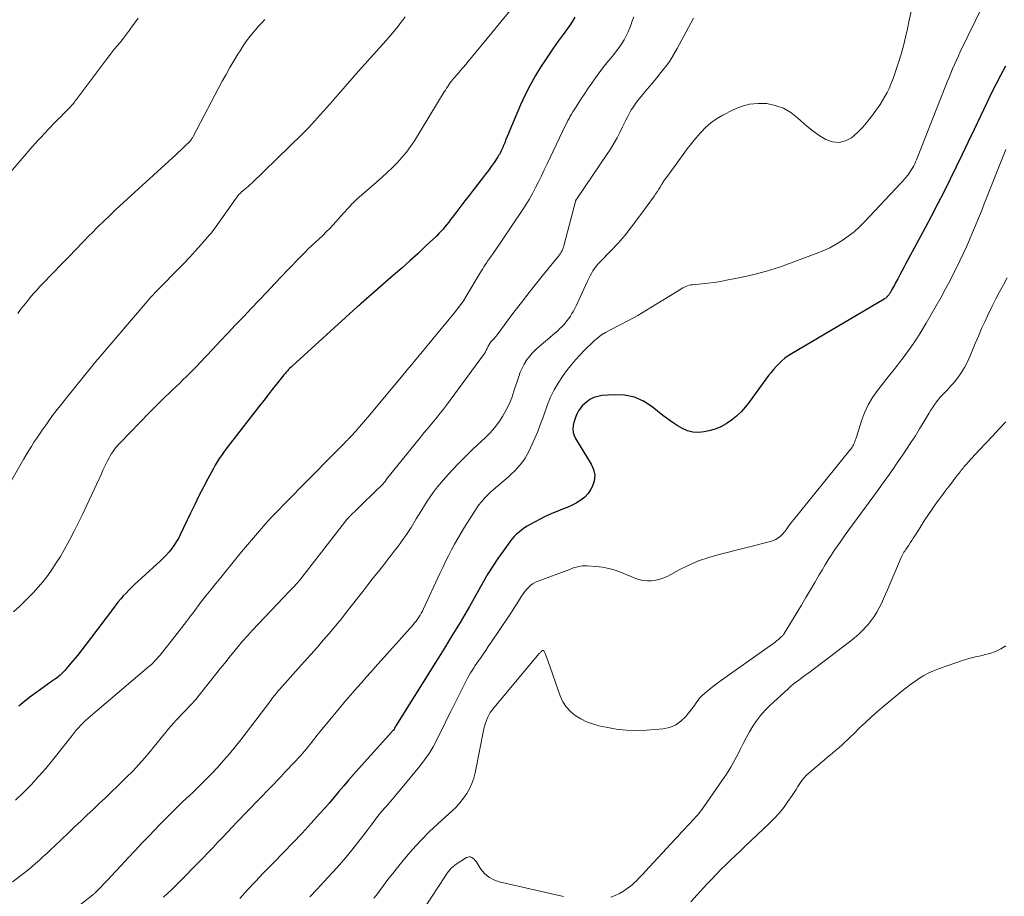
# Model space of a CAD drawing. Units: feet. Extents: x 1999997 to 2005013, y 555000 to 560000.
# Drawn here: x 2000251 to 2000401, y 559120 to 559254 of the extents above; entities that cross this region are included whole.
import ezdxf

# ---------------------------------------------------------------- set-up
doc = ezdxf.new("R2010")
doc.units = ezdxf.units.FT
doc.header["$LTSCALE"] = 100
doc.header["$MEASUREMENT"] = 0
doc.layers.add('CONTOUR INDEX', color=32, linetype='Continuous', lineweight=25)
doc.layers.add('CONTOUR INTERMEDIATE', color=40, linetype='Continuous', lineweight=15)

msp = doc.modelspace()

# ---------------------------------------------------------------- linework, layer by layer
at = {"layer": 'CONTOUR INDEX', "flags": 128}
for points, elevation in [([(2000335.51, 559254.04), (2000335.17, 559253.45), (2000334.79, 559252.88), (2000334.39, 559252.32), (2000333.71, 559251.39), (2000332.97, 559250.37), (2000332.25, 559249.35), (2000331.54, 559248.3), (2000330.84, 559247.25), (2000330.39, 559246.56), (2000329.51, 559245.14), (2000328.69, 559243.69), (2000327.94, 559242.2), (2000327.25, 559240.68), (2000325.59, 559236.79), (2000325.39, 559236.32), (2000325.2, 559235.85), (2000325.01, 559235.38), (2000324.82, 559234.9), (2000324.61, 559234.39), (2000324.53, 559234.17), (2000324.43, 559233.96), (2000324.34, 559233.75), (2000324.23, 559233.54), (2000324.13, 559233.33), (2000324.01, 559233.13), (2000323.89, 559232.93), (2000323.76, 559232.74), (2000323.2, 559231.89), (2000322.78, 559231.29), (2000322.35, 559230.68), (2000321.91, 559230.09), (2000321.46, 559229.5), (2000320.02, 559227.67), (2000319.4, 559226.86), (2000318.77, 559226.06), (2000318.15, 559225.25), (2000317.53, 559224.44), (2000316.86, 559223.55), (2000316.58, 559223.18), (2000316.3, 559222.81), (2000316.01, 559222.45), (2000315.72, 559222.09), (2000315.43, 559221.73), (2000315.12, 559221.39), (2000314.8, 559221.06), (2000314.47, 559220.73), (2000312.76, 559219.11), (2000311.57, 559217.99), (2000310.36, 559216.88), (2000309.14, 559215.78), (2000307.91, 559214.7), (2000302.95, 559210.39), (2000302.87, 559210.32), (2000302.79, 559210.25), (2000302.71, 559210.18), (2000302.63, 559210.11), (2000302.55, 559210.04), (2000302.47, 559209.97), (2000302.39, 559209.9), (2000302.32, 559209.83), (2000292.49, 559200.89), (2000292.29, 559200.7), (2000292.1, 559200.52), (2000291.91, 559200.32), (2000291.72, 559200.13), (2000291.53, 559199.93), (2000291.36, 559199.73), (2000291.18, 559199.52), (2000291.01, 559199.31), (2000290.06, 559198.09), (2000289.41, 559197.27), (2000288.77, 559196.45), (2000288.13, 559195.63), (2000287.49, 559194.81), (2000283.07, 559189.13), (2000282.71, 559188.66), (2000282.36, 559188.19), (2000282.01, 559187.71), (2000281.67, 559187.23), (2000281.34, 559186.75), (2000281.03, 559186.25), (2000280.73, 559185.75), (2000280.44, 559185.23), (2000279.61, 559183.68), (2000278.93, 559182.38), (2000278.25, 559181.07), (2000277.6, 559179.76), (2000276.96, 559178.44), (2000275.39, 559175.14), (2000275.11, 559174.59), (2000274.8, 559174.05), (2000274.46, 559173.54), (2000274.1, 559173.04), (2000273.71, 559172.55), (2000273.3, 559172.09), (2000272.87, 559171.64), (2000272.43, 559171.21), (2000268.4, 559167.51), (2000267.97, 559167.1), (2000267.55, 559166.69), (2000267.14, 559166.26), (2000266.73, 559165.82), (2000266.34, 559165.37), (2000265.96, 559164.92), (2000265.59, 559164.45), (2000265.22, 559163.98), (2000261.74, 559159.32), (2000261.08, 559158.46), (2000260.42, 559157.6), (2000259.74, 559156.76), (2000259.05, 559155.93), (2000257.97, 559154.66), (2000257.81, 559154.47), (2000257.64, 559154.28), (2000257.47, 559154.1), (2000257.3, 559153.93), (2000257.12, 559153.76), (2000256.93, 559153.59), (2000256.73, 559153.44), (2000256.53, 559153.29), (2000255.81, 559152.78), (2000255.25, 559152.38), (2000254.68, 559151.98), (2000254.12, 559151.58), (2000253.56, 559151.17), (2000252.7, 559150.55), (2000251.73, 559149.81), (2000250.79, 559149.03)], 780), ([(2000401.11, 559246.55), (2000400.37, 559245.17), (2000399.65, 559243.79), (2000398.95, 559242.39), (2000398.27, 559240.98), (2000396.34, 559236.9), (2000395.44, 559235.01), (2000394.53, 559233.13), (2000393.62, 559231.24), (2000392.7, 559229.36), (2000391.77, 559227.49), (2000390.82, 559225.62), (2000389.85, 559223.77), (2000388.87, 559221.92), (2000385.92, 559216.47), (2000385.61, 559215.9), (2000385.31, 559215.33), (2000385, 559214.75), (2000384.7, 559214.18), (2000384.38, 559213.56), (2000384.24, 559213.3), (2000384.1, 559213.03), (2000383.95, 559212.77), (2000383.81, 559212.51), (2000383.63, 559212.2), (2000383.57, 559212.09), (2000383.51, 559211.99), (2000383.44, 559211.89), (2000383.38, 559211.79), (2000383.31, 559211.69), (2000383.24, 559211.6), (2000383.16, 559211.51), (2000383.08, 559211.42), (2000383.06, 559211.4), (2000382.96, 559211.31), (2000382.86, 559211.23), (2000382.75, 559211.15), (2000382.64, 559211.08), (2000368.53, 559202.74), (2000368.02, 559202.41), (2000367.52, 559202.05), (2000367.06, 559201.67), (2000366.61, 559201.25), (2000366.19, 559200.81), (2000365.79, 559200.36), (2000365.4, 559199.89), (2000365.03, 559199.4), (2000362.08, 559195.37), (2000361.48, 559194.61), (2000360.83, 559193.88), (2000360.13, 559193.22), (2000359.39, 559192.59), (2000358.58, 559192.05), (2000357.75, 559191.59), (2000356.86, 559191.25), (2000355.93, 559190.98), (2000355.21, 559190.83), (2000354.35, 559190.74), (2000353.5, 559190.78), (2000352.69, 559191), (2000351.89, 559191.34), (2000351.12, 559191.8), (2000350.36, 559192.29), (2000349.63, 559192.81), (2000348.92, 559193.35), (2000347.29, 559194.66), (2000345.97, 559195.49), (2000344.58, 559196.1), (2000343.09, 559196.4), (2000341.53, 559196.47), (2000339.63, 559196.35), (2000338.99, 559196.24), (2000338.38, 559196.05), (2000337.81, 559195.75), (2000337.28, 559195.37), (2000336.99, 559195.11), (2000336.65, 559194.78), (2000336.35, 559194.42), (2000336.08, 559194.03), (2000335.85, 559193.62), (2000335.65, 559193.18), (2000335.49, 559192.74), (2000335.36, 559192.28), (2000335.26, 559191.81), (2000335.24, 559191.74), (2000335.21, 559191.24), (2000335.25, 559190.75), (2000335.4, 559190.29), (2000335.61, 559189.83), (2000338.02, 559185.92), (2000338.37, 559185.07), (2000338.54, 559184.21), (2000338.43, 559183.34), (2000338.14, 559182.46), (2000337.96, 559182.11), (2000337.53, 559181.46), (2000337.04, 559180.88), (2000336.44, 559180.4), (2000335.78, 559179.99), (2000335.69, 559179.95), (2000335.01, 559179.63), (2000334.33, 559179.32), (2000333.63, 559179.04), (2000332.93, 559178.77), (2000332.24, 559178.49), (2000331.55, 559178.19), (2000330.87, 559177.87), (2000330.21, 559177.53), (2000328.7, 559176.71), (2000328.26, 559176.46), (2000327.83, 559176.18), (2000327.41, 559175.88), (2000327.01, 559175.56), (2000326.63, 559175.22), (2000326.27, 559174.86), (2000325.93, 559174.48), (2000325.62, 559174.07), (2000324.58, 559172.66), (2000323.78, 559171.53), (2000323.01, 559170.38), (2000322.28, 559169.2), (2000321.58, 559168), (2000320.17, 559165.48), (2000319.46, 559164.24), (2000318.75, 559163.01), (2000318.02, 559161.78), (2000317.28, 559160.56), (2000316.54, 559159.34), (2000315.79, 559158.12), (2000315.04, 559156.91), (2000314.29, 559155.7), (2000308.24, 559146.01), (2000308.2, 559145.94), (2000308.16, 559145.88), (2000308.13, 559145.81), (2000308.09, 559145.75), (2000308.03, 559145.64), (2000307.98, 559145.53), (2000307.86, 559145.38), (2000307.81, 559145.32), (2000307.75, 559145.25), (2000307.7, 559145.19), (2000307.64, 559145.13), (2000302.53, 559139.45), (2000301.78, 559138.6), (2000301.03, 559137.75), (2000300.3, 559136.89), (2000299.58, 559136.02), (2000298.85, 559135.15), (2000298.12, 559134.28), (2000297.37, 559133.43), (2000296.61, 559132.59), (2000295.34, 559131.18), (2000293.95, 559129.68), (2000292.54, 559128.18), (2000291.12, 559126.71), (2000289.69, 559125.25), (2000289.29, 559124.84), (2000288.05, 559123.58), (2000286.84, 559122.31), (2000285.64, 559121.01), (2000284.47, 559119.69)], 760)]:
    msp.add_lwpolyline(points, dxfattribs=dict(at, elevation=elevation))
at = {"layer": 'CONTOUR INTERMEDIATE', "flags": 128}
for points, elevation in [([(2000400.11, 559260.86), (2000394.23, 559248.77), (2000393.93, 559248.13), (2000393.63, 559247.48), (2000393.34, 559246.83), (2000393.06, 559246.18), (2000392.78, 559245.52), (2000392.51, 559244.86), (2000392.25, 559244.2), (2000391.98, 559243.54), (2000387.54, 559232.3), (2000387.41, 559232), (2000387.28, 559231.7), (2000387.13, 559231.4), (2000386.98, 559231.11), (2000386.81, 559230.82), (2000386.64, 559230.54), (2000386.45, 559230.27), (2000386.26, 559230.01), (2000386.18, 559229.91), (2000385.94, 559229.61), (2000385.69, 559229.3), (2000385.43, 559229.01), (2000385.17, 559228.72), (2000379.65, 559222.85), (2000378.86, 559222.07), (2000378.04, 559221.32), (2000377.16, 559220.64), (2000376.25, 559220), (2000375.3, 559219.42), (2000374.33, 559218.89), (2000373.32, 559218.42), (2000372.29, 559218), (2000368.62, 559216.62), (2000366.68, 559215.94), (2000364.73, 559215.33), (2000362.75, 559214.82), (2000360.76, 559214.37), (2000358.62, 559213.94), (2000357.68, 559213.76), (2000356.73, 559213.61), (2000355.78, 559213.49), (2000354.83, 559213.38), (2000353.45, 559213.26), (2000353.19, 559213.22), (2000352.93, 559213.17), (2000352.68, 559213.09), (2000352.43, 559212.99), (2000352.19, 559212.88), (2000351.95, 559212.76), (2000351.72, 559212.63), (2000351.49, 559212.49), (2000347.77, 559210.17), (2000346.43, 559209.36), (2000345.08, 559208.57), (2000343.7, 559207.82), (2000342.31, 559207.1), (2000340.82, 559206.35), (2000340.19, 559205.99), (2000339.58, 559205.61), (2000339, 559205.17), (2000338.45, 559204.69), (2000337.93, 559204.19), (2000337.41, 559203.68), (2000336.89, 559203.16), (2000336.39, 559202.64), (2000336.24, 559202.48), (2000335.68, 559201.86), (2000335.13, 559201.23), (2000334.6, 559200.58), (2000334.1, 559199.91), (2000333.63, 559199.28), (2000332.95, 559198.27), (2000332.34, 559197.22), (2000331.82, 559196.12), (2000331.36, 559194.98), (2000330.63, 559192.93), (2000330.25, 559191.9), (2000329.86, 559190.88), (2000329.43, 559189.87), (2000328.98, 559188.87), (2000328.56, 559187.96), (2000328.26, 559187.39), (2000327.94, 559186.84), (2000327.58, 559186.32), (2000327.19, 559185.81), (2000326.77, 559185.33), (2000326.33, 559184.86), (2000325.87, 559184.41), (2000325.39, 559183.98), (2000323.06, 559181.99), (2000322.67, 559181.64), (2000322.29, 559181.28), (2000321.92, 559180.9), (2000321.57, 559180.52), (2000321.23, 559180.11), (2000320.9, 559179.7), (2000320.6, 559179.27), (2000320.31, 559178.83), (2000318.71, 559176.29), (2000318.19, 559175.44), (2000317.68, 559174.58), (2000317.2, 559173.71), (2000316.72, 559172.83), (2000316.27, 559171.94), (2000315.82, 559171.05), (2000315.38, 559170.16), (2000314.96, 559169.26), (2000312.43, 559163.84), (2000312.28, 559163.51), (2000312.11, 559163.2), (2000311.93, 559162.88), (2000311.74, 559162.58), (2000311.54, 559162.28), (2000311.33, 559161.98), (2000311.1, 559161.7), (2000310.87, 559161.43), (2000305.11, 559154.96), (2000304.42, 559154.19), (2000303.73, 559153.42), (2000303.04, 559152.64), (2000302.36, 559151.87), (2000301.67, 559151.09), (2000300.99, 559150.31), (2000300.33, 559149.52), (2000299.66, 559148.73), (2000296.72, 559145.17), (2000296.46, 559144.85), (2000296.2, 559144.53), (2000295.95, 559144.2), (2000295.7, 559143.88), (2000295.44, 559143.55), (2000295.19, 559143.23), (2000294.93, 559142.91), (2000294.67, 559142.59), (2000294.61, 559142.52), (2000294.31, 559142.17), (2000294.01, 559141.82), (2000293.7, 559141.47), (2000293.4, 559141.14), (2000292.94, 559140.64), (2000292.39, 559140.06), (2000291.85, 559139.48), (2000291.3, 559138.9), (2000290.75, 559138.32), (2000284.08, 559131.38), (2000283.33, 559130.59), (2000282.58, 559129.81), (2000281.84, 559129.02), (2000281.09, 559128.23), (2000280.35, 559127.44), (2000279.6, 559126.65), (2000278.85, 559125.87), (2000278.09, 559125.1), (2000275.44, 559122.4), (2000274.81, 559121.77), (2000274.17, 559121.14), (2000273.51, 559120.53), (2000272.85, 559119.93)], 764), ([(2000326.79, 559256.43), (2000322.87, 559251.66), (2000322.15, 559250.78), (2000321.42, 559249.9), (2000320.69, 559249.01), (2000319.96, 559248.13), (2000319.27, 559247.3), (2000318.88, 559246.84), (2000318.5, 559246.37), (2000318.11, 559245.92), (2000317.72, 559245.46), (2000317.05, 559244.69), (2000316.99, 559244.62), (2000316.93, 559244.55), (2000316.87, 559244.48), (2000316.81, 559244.41), (2000316.75, 559244.34), (2000316.7, 559244.27), (2000316.64, 559244.19), (2000316.59, 559244.12), (2000316.32, 559243.73), (2000316.14, 559243.46), (2000315.96, 559243.19), (2000315.79, 559242.92), (2000315.61, 559242.64), (2000311.06, 559235.21), (2000310.47, 559234.32), (2000309.84, 559233.46), (2000309.16, 559232.64), (2000308.44, 559231.84), (2000307.68, 559231.08), (2000306.91, 559230.34), (2000306.13, 559229.61), (2000305.32, 559228.9), (2000302.31, 559226.3), (2000302.04, 559226.05), (2000301.77, 559225.79), (2000301.51, 559225.53), (2000301.26, 559225.25), (2000301.02, 559224.98), (2000300.78, 559224.7), (2000300.53, 559224.42), (2000300.28, 559224.15), (2000298.69, 559222.4), (2000298.17, 559221.85), (2000297.65, 559221.31), (2000297.1, 559220.78), (2000296.55, 559220.27), (2000295.99, 559219.75), (2000295.44, 559219.24), (2000294.9, 559218.71), (2000294.36, 559218.18), (2000293.9, 559217.71), (2000293.15, 559216.94), (2000292.39, 559216.16), (2000291.64, 559215.38), (2000290.9, 559214.6), (2000289.76, 559213.39), (2000288.58, 559212.14), (2000287.4, 559210.89), (2000286.21, 559209.64), (2000285.03, 559208.38), (2000283.84, 559207.13), (2000282.66, 559205.88), (2000281.48, 559204.63), (2000280.3, 559203.38), (2000278.43, 559201.4), (2000277.92, 559200.86), (2000277.4, 559200.32), (2000276.87, 559199.79), (2000276.34, 559199.26), (2000275.81, 559198.74), (2000275.27, 559198.22), (2000274.73, 559197.7), (2000274.19, 559197.19), (2000273.76, 559196.77), (2000273, 559196.05), (2000272.26, 559195.32), (2000271.52, 559194.58), (2000270.78, 559193.83), (2000266.25, 559189.17), (2000266.01, 559188.91), (2000265.77, 559188.65), (2000265.54, 559188.38), (2000265.32, 559188.1), (2000265.12, 559187.81), (2000264.92, 559187.51), (2000264.74, 559187.2), (2000264.57, 559186.89), (2000264.38, 559186.51), (2000264.12, 559186), (2000263.87, 559185.49), (2000263.62, 559184.97), (2000263.38, 559184.46), (2000261.19, 559179.68), (2000260.56, 559178.35), (2000259.92, 559177.03), (2000259.25, 559175.71), (2000258.57, 559174.41), (2000258.28, 559173.85), (2000257.72, 559172.84), (2000257.14, 559171.84), (2000256.52, 559170.86), (2000255.89, 559169.89), (2000255.21, 559168.95), (2000254.51, 559168.04), (2000253.76, 559167.16), (2000252.98, 559166.3), (2000252.79, 559166.1), (2000251.87, 559165.17), (2000250.94, 559164.26), (2000249.99, 559163.38)], 784), ([(2000386.74, 559254.88), (2000386.45, 559253.58), (2000386.17, 559252.28), (2000385.88, 559250.98), (2000385.57, 559249.69), (2000385.21, 559248.41), (2000384.82, 559247.14), (2000384.38, 559245.76), (2000384.16, 559245.1), (2000383.92, 559244.45), (2000383.66, 559243.8), (2000383.38, 559243.16), (2000383.08, 559242.53), (2000382.75, 559241.92), (2000382.39, 559241.33), (2000382.01, 559240.74), (2000380.87, 559239.12), (2000380.15, 559238.18), (2000379.38, 559237.28), (2000378.55, 559236.45), (2000377.66, 559235.67), (2000376.72, 559235.17), (2000375.76, 559234.92), (2000374.77, 559235.03), (2000373.76, 559235.38), (2000372.75, 559236.02), (2000371.78, 559236.7), (2000370.85, 559237.44), (2000369.95, 559238.23), (2000369.45, 559238.69), (2000368.4, 559239.5), (2000367.28, 559240.15), (2000366.05, 559240.58), (2000364.76, 559240.87), (2000363.43, 559240.9), (2000362.12, 559240.78), (2000360.86, 559240.43), (2000359.63, 559239.92), (2000358.04, 559239.09), (2000357.11, 559238.54), (2000356.24, 559237.93), (2000355.43, 559237.22), (2000354.68, 559236.45), (2000354.65, 559236.41), (2000353.96, 559235.6), (2000353.29, 559234.78), (2000352.64, 559233.95), (2000352.01, 559233.1), (2000349.45, 559229.62), (2000349.36, 559229.5), (2000349.27, 559229.37), (2000349.18, 559229.24), (2000349.09, 559229.11), (2000349.01, 559228.98), (2000348.92, 559228.84), (2000348.84, 559228.71), (2000348.76, 559228.57), (2000348.51, 559228.15), (2000348.3, 559227.81), (2000348.09, 559227.47), (2000347.87, 559227.14), (2000347.64, 559226.81), (2000345.13, 559223.35), (2000344.16, 559222.07), (2000343.15, 559220.82), (2000342.09, 559219.61), (2000340.99, 559218.44), (2000339.35, 559216.76), (2000339.05, 559216.44), (2000338.77, 559216.1), (2000338.51, 559215.74), (2000338.27, 559215.38), (2000338.05, 559214.99), (2000337.84, 559214.61), (2000337.64, 559214.21), (2000337.45, 559213.81), (2000335.71, 559210.06), (2000335.51, 559209.65), (2000335.3, 559209.25), (2000335.07, 559208.86), (2000334.84, 559208.47), (2000334.58, 559208.09), (2000334.31, 559207.73), (2000334.02, 559207.38), (2000333.71, 559207.05), (2000333.61, 559206.94), (2000333.24, 559206.57), (2000332.86, 559206.2), (2000332.46, 559205.85), (2000332.07, 559205.5), (2000330.02, 559203.78), (2000329.51, 559203.32), (2000329.03, 559202.83), (2000328.58, 559202.3), (2000328.17, 559201.75), (2000327.8, 559201.17), (2000327.47, 559200.56), (2000327.19, 559199.93), (2000326.96, 559199.29), (2000326.24, 559197.01), (2000325.89, 559196.01), (2000325.49, 559195.03), (2000325.02, 559194.09), (2000324.51, 559193.17), (2000323.92, 559192.29), (2000323.29, 559191.44), (2000322.59, 559190.66), (2000321.85, 559189.91), (2000319.97, 559188.17), (2000318.89, 559187.13), (2000317.84, 559186.08), (2000316.82, 559184.99), (2000315.82, 559183.87), (2000314.89, 559182.8), (2000314.39, 559182.2), (2000313.91, 559181.57), (2000313.45, 559180.93), (2000313.02, 559180.28), (2000312.6, 559179.61), (2000312.18, 559178.94), (2000311.77, 559178.27), (2000311.36, 559177.6), (2000310.56, 559176.27), (2000310.16, 559175.64), (2000309.76, 559175.02), (2000309.33, 559174.41), (2000308.89, 559173.81), (2000308.44, 559173.22), (2000307.99, 559172.63), (2000307.53, 559172.04), (2000307.07, 559171.46), (2000306.39, 559170.59), (2000305.59, 559169.57), (2000304.79, 559168.56), (2000303.99, 559167.54), (2000303.19, 559166.51), (2000300.84, 559163.49), (2000299.95, 559162.36), (2000299.05, 559161.25), (2000298.12, 559160.15), (2000297.19, 559159.06), (2000296.24, 559157.99), (2000295.29, 559156.91), (2000294.33, 559155.84), (2000293.38, 559154.77), (2000290.53, 559151.59), (2000290.36, 559151.39), (2000290.18, 559151.18), (2000290.01, 559150.97), (2000289.84, 559150.76), (2000289.67, 559150.55), (2000289.51, 559150.34), (2000289.34, 559150.12), (2000289.18, 559149.91), (2000284.64, 559143.91), (2000283.79, 559142.82), (2000282.92, 559141.76), (2000282.01, 559140.72), (2000281.09, 559139.7), (2000280.14, 559138.7), (2000279.17, 559137.71), (2000278.19, 559136.74), (2000277.2, 559135.79), (2000276.87, 559135.48), (2000275.71, 559134.37), (2000274.57, 559133.25), (2000273.43, 559132.11), (2000272.31, 559130.97), (2000270.65, 559129.26), (2000269.57, 559128.14), (2000268.51, 559127.02), (2000267.45, 559125.89), (2000266.4, 559124.76), (2000264.82, 559123.04), (2000264.44, 559122.63), (2000264.06, 559122.23), (2000263.67, 559121.82), (2000263.28, 559121.42), (2000262.63, 559120.76), (2000262.56, 559120.7), (2000262.49, 559120.63), (2000262.42, 559120.56), (2000262.35, 559120.5), (2000262.28, 559120.44), (2000262.21, 559120.38), (2000262.13, 559120.32), (2000262.06, 559120.26), (2000257.1, 559116.34)], 768), ([(2000309.67, 559254.11), (2000309.03, 559253.26), (2000308.38, 559252.42), (2000308.33, 559252.36), (2000307.68, 559251.56), (2000307.03, 559250.78), (2000306.35, 559250.02), (2000305.66, 559249.26), (2000304.97, 559248.51), (2000304.28, 559247.75), (2000303.6, 559246.99), (2000302.93, 559246.22), (2000299.49, 559242.28), (2000299.04, 559241.77), (2000298.58, 559241.25), (2000298.13, 559240.74), (2000297.68, 559240.22), (2000297.22, 559239.7), (2000296.77, 559239.2), (2000296.32, 559238.69), (2000295.86, 559238.18), (2000295.4, 559237.68), (2000294.94, 559237.19), (2000294.46, 559236.7), (2000293.98, 559236.22), (2000286.23, 559228.69), (2000285.99, 559228.46), (2000285.75, 559228.24), (2000285.5, 559228.03), (2000285.25, 559227.82), (2000285.13, 559227.72), (2000284.94, 559227.56), (2000284.75, 559227.39), (2000284.57, 559227.22), (2000284.39, 559227.04), (2000284.22, 559226.85), (2000284.06, 559226.66), (2000283.9, 559226.46), (2000283.75, 559226.25), (2000280.71, 559221.93), (2000280.51, 559221.66), (2000280.3, 559221.39), (2000280.09, 559221.12), (2000279.87, 559220.86), (2000278.58, 559219.38), (2000277.7, 559218.4), (2000276.81, 559217.42), (2000275.9, 559216.46), (2000274.98, 559215.51), (2000272.32, 559212.83), (2000272.07, 559212.57), (2000271.82, 559212.31), (2000271.57, 559212.05), (2000271.33, 559211.79), (2000271.08, 559211.52), (2000270.84, 559211.26), (2000270.6, 559210.99), (2000270.37, 559210.72), (2000262.88, 559201.94), (2000262.76, 559201.79), (2000262.63, 559201.65), (2000262.51, 559201.5), (2000262.39, 559201.35), (2000262.26, 559201.21), (2000262.14, 559201.06), (2000262.02, 559200.91), (2000261.9, 559200.76), (2000258.06, 559196.02), (2000257.34, 559195.12), (2000256.64, 559194.22), (2000255.95, 559193.3), (2000255.27, 559192.37), (2000254.8, 559191.72), (2000254.37, 559191.11), (2000253.95, 559190.49), (2000253.53, 559189.87), (2000253.12, 559189.25), (2000252.72, 559188.62), (2000252.33, 559187.98), (2000251.95, 559187.34), (2000251.57, 559186.7), (2000245.51, 559176.18)], 788), ([(2000268.99, 559253.9), (2000268.44, 559253.12), (2000267.89, 559252.34), (2000267.69, 559252.07), (2000267.22, 559251.44), (2000266.75, 559250.81), (2000266.25, 559250.2), (2000265.75, 559249.6), (2000265.24, 559248.99), (2000264.75, 559248.38), (2000264.26, 559247.76), (2000263.79, 559247.13), (2000259.69, 559241.62), (2000259.55, 559241.44), (2000259.41, 559241.26), (2000259.27, 559241.08), (2000259.12, 559240.9), (2000258.98, 559240.72), (2000258.83, 559240.55), (2000258.67, 559240.38), (2000258.52, 559240.21), (2000258.01, 559239.69), (2000257.61, 559239.28), (2000257.21, 559238.87), (2000256.81, 559238.47), (2000256.41, 559238.07), (2000256.01, 559237.66), (2000255.61, 559237.25), (2000255.21, 559236.84), (2000254.82, 559236.43), (2000254.67, 559236.27), (2000254.21, 559235.77), (2000253.76, 559235.27), (2000253.31, 559234.76), (2000252.86, 559234.25), (2000246.36, 559226.76)], 796), ([(2000353.56, 559253.89), (2000352.81, 559252.44), (2000351.09, 559249.24), (2000350.54, 559248.28), (2000349.96, 559247.35), (2000349.31, 559246.46), (2000348.63, 559245.6), (2000347.93, 559244.75), (2000347.22, 559243.9), (2000346.52, 559243.05), (2000345.82, 559242.19), (2000345.1, 559241.32), (2000344.75, 559240.86), (2000344.42, 559240.39), (2000344.11, 559239.9), (2000343.83, 559239.39), (2000343.57, 559238.88), (2000343.3, 559238.36), (2000343.04, 559237.84), (2000342.78, 559237.33), (2000342.4, 559236.56), (2000341.94, 559235.67), (2000341.45, 559234.8), (2000340.93, 559233.94), (2000340.39, 559233.1), (2000335.92, 559226.5), (2000335.89, 559226.45), (2000335.85, 559226.41), (2000335.82, 559226.37), (2000335.79, 559226.33), (2000335.75, 559226.28), (2000335.72, 559226.24), (2000335.7, 559226.19), (2000335.68, 559226.14), (2000335.66, 559226.09), (2000335.64, 559226.04), (2000335.62, 559225.99), (2000335.61, 559225.94), (2000333.9, 559219.39), (2000333.83, 559219.15), (2000333.75, 559218.91), (2000333.66, 559218.68), (2000333.56, 559218.45), (2000333.44, 559218.23), (2000333.31, 559218.01), (2000333.17, 559217.8), (2000333.02, 559217.6), (2000330.92, 559215.05), (2000329.73, 559213.57), (2000328.54, 559212.08), (2000327.38, 559210.57), (2000326.24, 559209.05), (2000323.69, 559205.63), (2000323.54, 559205.44), (2000323.39, 559205.25), (2000323.23, 559205.07), (2000323.06, 559204.89), (2000322.93, 559204.76), (2000322.82, 559204.65), (2000322.72, 559204.54), (2000322.63, 559204.42), (2000322.54, 559204.3), (2000322.46, 559204.17), (2000322.39, 559204.05), (2000322.32, 559203.91), (2000322.25, 559203.78), (2000322.14, 559203.53), (2000322.02, 559203.28), (2000321.89, 559203.03), (2000321.74, 559202.79), (2000321.58, 559202.56), (2000315.96, 559194.9), (2000315.49, 559194.27), (2000315.01, 559193.66), (2000314.52, 559193.05), (2000314.02, 559192.46), (2000313.52, 559191.86), (2000313.02, 559191.26), (2000312.52, 559190.66), (2000312.03, 559190.06), (2000306.84, 559183.6), (2000306.81, 559183.56), (2000306.78, 559183.51), (2000306.74, 559183.47), (2000306.71, 559183.42), (2000306.68, 559183.38), (2000306.65, 559183.33), (2000306.62, 559183.29), (2000306.59, 559183.24), (2000306.56, 559183.21), (2000306.52, 559183.15), (2000306.47, 559183.09), (2000306.42, 559183.04), (2000306.37, 559182.98), (2000303.21, 559179.91), (2000302.9, 559179.61), (2000302.59, 559179.31), (2000302.28, 559179.01), (2000301.97, 559178.7), (2000301.53, 559178.28), (2000301.44, 559178.19), (2000301.35, 559178.1), (2000301.26, 559178), (2000301.17, 559177.91), (2000301.15, 559177.89), (2000301.06, 559177.78), (2000300.97, 559177.67), (2000300.88, 559177.56), (2000300.79, 559177.45), (2000293.94, 559168.66), (2000293.72, 559168.39), (2000293.49, 559168.11), (2000293.26, 559167.84), (2000293.03, 559167.58), (2000292.79, 559167.31), (2000292.55, 559167.05), (2000292.3, 559166.79), (2000292.06, 559166.54), (2000286.35, 559160.54), (2000285.62, 559159.75), (2000284.9, 559158.94), (2000284.2, 559158.12), (2000283.52, 559157.28), (2000282.84, 559156.43), (2000282.17, 559155.58), (2000281.5, 559154.74), (2000280.83, 559153.89), (2000278.09, 559150.44), (2000277.82, 559150.11), (2000277.54, 559149.79), (2000277.26, 559149.47), (2000276.97, 559149.16), (2000276.67, 559148.85), (2000276.38, 559148.55), (2000276.08, 559148.25), (2000275.78, 559147.95), (2000275.57, 559147.74), (2000275.17, 559147.32), (2000274.78, 559146.91), (2000274.4, 559146.48), (2000274.03, 559146.04), (2000273.63, 559145.55), (2000273.06, 559144.87), (2000272.5, 559144.18), (2000271.93, 559143.49), (2000271.37, 559142.81), (2000270.81, 559142.12), (2000269.95, 559141.1), (2000269.07, 559140.11), (2000268.16, 559139.14), (2000267.22, 559138.19), (2000265.86, 559136.85), (2000264.93, 559135.95), (2000264, 559135.05), (2000263.07, 559134.17), (2000262.12, 559133.28), (2000261.18, 559132.4), (2000260.24, 559131.52), (2000259.3, 559130.63), (2000258.37, 559129.74), (2000256.26, 559127.71), (2000255.69, 559127.16), (2000255.12, 559126.62), (2000254.54, 559126.09), (2000253.96, 559125.55), (2000253.37, 559125.03), (2000252.78, 559124.52), (2000252.16, 559124.02), (2000251.54, 559123.54), (2000249.83, 559122.27)], 772), ([(2000344.47, 559254.11), (2000344.21, 559253.32), (2000344.12, 559253.05), (2000343.9, 559252.4), (2000343.65, 559251.78), (2000343.35, 559251.17), (2000343.02, 559250.57), (2000342.66, 559250), (2000342.27, 559249.43), (2000341.87, 559248.89), (2000341.44, 559248.36), (2000340.99, 559247.81), (2000340.38, 559247.07), (2000339.79, 559246.31), (2000339.21, 559245.55), (2000338.64, 559244.77), (2000338.09, 559243.98), (2000337.54, 559243.19), (2000337.01, 559242.39), (2000336.48, 559241.59), (2000335.61, 559240.24), (2000335.4, 559239.92), (2000335.2, 559239.6), (2000335, 559239.27), (2000334.81, 559238.94), (2000334.62, 559238.61), (2000334.44, 559238.28), (2000334.27, 559237.94), (2000334.1, 559237.6), (2000331.29, 559231.7), (2000330.86, 559230.79), (2000330.42, 559229.87), (2000329.97, 559228.96), (2000329.53, 559228.05), (2000329.06, 559227.16), (2000328.57, 559226.27), (2000328.04, 559225.41), (2000327.49, 559224.56), (2000323.06, 559218.02), (2000322.92, 559217.83), (2000322.78, 559217.63), (2000322.64, 559217.44), (2000322.49, 559217.25), (2000322.35, 559217.06), (2000322.21, 559216.86), (2000322.08, 559216.66), (2000321.95, 559216.46), (2000321.84, 559216.27), (2000321.66, 559215.97), (2000321.47, 559215.68), (2000321.29, 559215.38), (2000321.11, 559215.08), (2000318.89, 559211.4), (2000318.53, 559210.82), (2000318.15, 559210.26), (2000317.74, 559209.71), (2000317.32, 559209.17), (2000310.83, 559201.3), (2000310.71, 559201.15), (2000310.58, 559200.99), (2000310.45, 559200.84), (2000310.32, 559200.69), (2000310.19, 559200.54), (2000310.06, 559200.39), (2000309.93, 559200.24), (2000309.8, 559200.09), (2000304.02, 559193.14), (2000303.56, 559192.59), (2000303.09, 559192.04), (2000302.62, 559191.5), (2000302.14, 559190.96), (2000301.45, 559190.2), (2000301.31, 559190.05), (2000301.17, 559189.9), (2000301.03, 559189.75), (2000300.88, 559189.59), (2000300.74, 559189.44), (2000300.59, 559189.29), (2000300.45, 559189.15), (2000300.3, 559189), (2000299.96, 559188.66), (2000299.64, 559188.34), (2000299.33, 559188.02), (2000299.01, 559187.71), (2000298.69, 559187.39), (2000291.22, 559179.82), (2000290.25, 559178.82), (2000289.29, 559177.81), (2000288.36, 559176.78), (2000287.45, 559175.73), (2000286.54, 559174.67), (2000285.65, 559173.61), (2000284.75, 559172.54), (2000283.87, 559171.47), (2000281.57, 559168.66), (2000280.8, 559167.72), (2000280.05, 559166.78), (2000279.3, 559165.82), (2000278.56, 559164.86), (2000277.36, 559163.27), (2000277.01, 559162.82), (2000276.67, 559162.36), (2000276.33, 559161.91), (2000275.98, 559161.45), (2000275.64, 559161), (2000275.29, 559160.55), (2000274.94, 559160.1), (2000274.58, 559159.65), (2000272.47, 559157), (2000272.24, 559156.72), (2000272.01, 559156.44), (2000271.77, 559156.18), (2000271.52, 559155.91), (2000271.38, 559155.77), (2000271.2, 559155.58), (2000271.01, 559155.4), (2000270.82, 559155.23), (2000270.62, 559155.06), (2000261.72, 559147.51), (2000261.34, 559147.17), (2000260.97, 559146.83), (2000260.6, 559146.47), (2000260.25, 559146.11), (2000259.91, 559145.73), (2000259.57, 559145.35), (2000259.25, 559144.96), (2000258.93, 559144.57), (2000255.98, 559140.83), (2000254.92, 559139.54), (2000253.83, 559138.28), (2000252.7, 559137.06), (2000251.53, 559135.88), (2000251.46, 559135.81), (2000250.28, 559134.69)], 776), ([(2000288.29, 559253.66), (2000287.81, 559253.15), (2000287.34, 559252.64), (2000286.88, 559252.12), (2000286.62, 559251.81), (2000286.05, 559251.12), (2000285.5, 559250.41), (2000284.99, 559249.67), (2000284.51, 559248.92), (2000284.19, 559248.41), (2000283.57, 559247.38), (2000282.97, 559246.35), (2000282.38, 559245.31), (2000281.81, 559244.26), (2000277.36, 559235.84), (2000277.31, 559235.74), (2000277.25, 559235.63), (2000277.18, 559235.53), (2000277.12, 559235.43), (2000277.01, 559235.27), (2000276.99, 559235.25), (2000276.98, 559235.23), (2000276.97, 559235.22), (2000276.95, 559235.2), (2000276.9, 559235.13), (2000276.88, 559235.12), (2000276.87, 559235.1), (2000276.85, 559235.08), (2000276.84, 559235.07), (2000276.17, 559234.44), (2000275.82, 559234.11), (2000275.47, 559233.78), (2000275.12, 559233.46), (2000274.76, 559233.13), (2000265.61, 559224.7), (2000264.67, 559223.82), (2000263.74, 559222.93), (2000262.82, 559222.03), (2000261.91, 559221.12), (2000261.59, 559220.79), (2000260.53, 559219.71), (2000259.47, 559218.62), (2000258.41, 559217.53), (2000257.36, 559216.44), (2000254.46, 559213.43), (2000253.97, 559212.92), (2000253.49, 559212.39), (2000253.02, 559211.86), (2000252.56, 559211.33), (2000252.5, 559211.25), (2000252.02, 559210.67), (2000251.55, 559210.08), (2000251.09, 559209.47), (2000250.65, 559208.86)], 792), ([(2000401.15, 559233.87), (2000397.88, 559225.57), (2000397.44, 559224.48), (2000397, 559223.38), (2000396.55, 559222.29), (2000396.1, 559221.21), (2000395.63, 559220.12), (2000395.15, 559219.04), (2000394.66, 559217.97), (2000394.16, 559216.9), (2000393.94, 559216.44), (2000393.31, 559215.16), (2000392.66, 559213.88), (2000391.98, 559212.62), (2000391.29, 559211.36), (2000389.03, 559207.42), (2000388.57, 559206.63), (2000388.09, 559205.85), (2000387.6, 559205.08), (2000387.1, 559204.32), (2000386.58, 559203.57), (2000386.05, 559202.83), (2000385.51, 559202.1), (2000384.95, 559201.38), (2000384.65, 559201.01), (2000383.94, 559200.1), (2000383.22, 559199.2), (2000382.51, 559198.29), (2000381.8, 559197.39), (2000381.59, 559197.12), (2000380.84, 559196.05), (2000380.18, 559194.93), (2000379.63, 559193.75), (2000379.18, 559192.53), (2000378.39, 559190.01), (2000378.31, 559189.78), (2000378.23, 559189.55), (2000378.15, 559189.33), (2000378.06, 559189.11), (2000378.01, 559189.01), (2000377.94, 559188.84), (2000377.85, 559188.68), (2000377.76, 559188.52), (2000377.65, 559188.36), (2000377.54, 559188.21), (2000377.43, 559188.07), (2000377.32, 559187.92), (2000377.2, 559187.77), (2000368.85, 559177.47), (2000368.6, 559177.16), (2000368.36, 559176.85), (2000368.13, 559176.53), (2000367.91, 559176.2), (2000367.68, 559175.88), (2000367.44, 559175.58), (2000367.18, 559175.29), (2000366.9, 559175.01), (2000366.83, 559174.94), (2000366.49, 559174.67), (2000366.13, 559174.44), (2000365.73, 559174.26), (2000365.32, 559174.12), (2000357.47, 559172.15), (2000355.9, 559171.69), (2000354.36, 559171.16), (2000352.86, 559170.51), (2000351.4, 559169.79), (2000349.68, 559168.86), (2000349.08, 559168.59), (2000348.47, 559168.37), (2000347.83, 559168.23), (2000347.18, 559168.14), (2000346.53, 559168.14), (2000345.88, 559168.19), (2000345.25, 559168.34), (2000344.63, 559168.55), (2000342.6, 559169.39), (2000341.65, 559169.73), (2000340.69, 559170.01), (2000339.71, 559170.2), (2000338.71, 559170.32), (2000337.32, 559170.42), (2000337, 559170.43), (2000336.69, 559170.42), (2000336.37, 559170.38), (2000336.06, 559170.31), (2000335.75, 559170.23), (2000335.44, 559170.14), (2000335.14, 559170.04), (2000334.84, 559169.93), (2000329.94, 559168.09), (2000329.54, 559167.91), (2000329.17, 559167.71), (2000328.82, 559167.45), (2000328.49, 559167.17), (2000328.19, 559166.85), (2000327.9, 559166.52), (2000327.64, 559166.17), (2000327.4, 559165.81), (2000327.08, 559165.27), (2000326.69, 559164.63), (2000326.28, 559163.99), (2000325.87, 559163.36), (2000325.46, 559162.74), (2000322.72, 559158.68), (2000322.33, 559158.1), (2000321.93, 559157.52), (2000321.54, 559156.94), (2000321.14, 559156.36), (2000320.83, 559155.92), (2000320.58, 559155.56), (2000320.34, 559155.21), (2000320.1, 559154.85), (2000319.86, 559154.48), (2000319.63, 559154.12), (2000319.41, 559153.75), (2000319.2, 559153.37), (2000319, 559152.99), (2000316.6, 559148.21), (2000316.06, 559147.13), (2000315.53, 559146.05), (2000315, 559144.97), (2000314.47, 559143.89), (2000313.91, 559142.83), (2000313.3, 559141.8), (2000312.61, 559140.82), (2000311.88, 559139.87), (2000307.49, 559134.57), (2000307.3, 559134.34), (2000307.11, 559134.12), (2000306.91, 559133.9), (2000306.7, 559133.68), (2000306.5, 559133.46), (2000306.31, 559133.24), (2000306.12, 559133.01), (2000305.93, 559132.78), (2000305.32, 559131.98), (2000304.83, 559131.34), (2000304.34, 559130.7), (2000303.85, 559130.07), (2000303.37, 559129.43), (2000302.44, 559128.23), (2000301.53, 559127.08), (2000300.61, 559125.95), (2000299.65, 559124.84), (2000298.67, 559123.75), (2000298.46, 559123.52), (2000297.36, 559122.33), (2000296.26, 559121.14), (2000295.15, 559119.95)], 756), ([(2000401.36, 559214.32), (2000400.79, 559213.25), (2000400.21, 559212.17), (2000399.64, 559211.09), (2000399.09, 559210.01), (2000398.55, 559208.91), (2000398.52, 559208.86), (2000397.99, 559207.72), (2000397.48, 559206.58), (2000396.98, 559205.44), (2000396.5, 559204.28), (2000395.74, 559202.41), (2000395.33, 559201.52), (2000394.88, 559200.65), (2000394.35, 559199.83), (2000393.78, 559199.04), (2000393.17, 559198.27), (2000392.86, 559197.89), (2000392.54, 559197.52), (2000392.2, 559197.16), (2000391.85, 559196.81), (2000391.5, 559196.47), (2000391.16, 559196.11), (2000390.85, 559195.73), (2000390.55, 559195.34), (2000390.54, 559195.32), (2000390.25, 559194.91), (2000389.97, 559194.5), (2000389.7, 559194.07), (2000389.43, 559193.65), (2000388.68, 559192.37), (2000388.03, 559191.31), (2000387.38, 559190.25), (2000386.71, 559189.2), (2000386.03, 559188.17), (2000385.46, 559187.32), (2000384.99, 559186.63), (2000384.52, 559185.94), (2000384.04, 559185.25), (2000383.56, 559184.56), (2000383.08, 559183.88), (2000382.59, 559183.2), (2000382.1, 559182.53), (2000381.61, 559181.85), (2000377.25, 559175.89), (2000376.71, 559175.14), (2000376.17, 559174.39), (2000375.65, 559173.64), (2000375.13, 559172.88), (2000374.62, 559172.11), (2000374.12, 559171.34), (2000373.64, 559170.56), (2000373.17, 559169.77), (2000372.75, 559169.04), (2000372.08, 559167.88), (2000371.4, 559166.73), (2000370.72, 559165.58), (2000370.02, 559164.43), (2000367.39, 559160.08), (2000367.33, 559160), (2000367.28, 559159.93), (2000367.22, 559159.85), (2000367.16, 559159.78), (2000367.1, 559159.71), (2000367.03, 559159.65), (2000366.96, 559159.58), (2000366.89, 559159.52), (2000366.87, 559159.5), (2000366.79, 559159.42), (2000366.71, 559159.35), (2000366.62, 559159.28), (2000366.54, 559159.21), (2000366.36, 559159.06), (2000366.19, 559158.92), (2000366.01, 559158.78), (2000365.83, 559158.64), (2000365.65, 559158.51), (2000357.86, 559153.01), (2000357.27, 559152.58), (2000356.68, 559152.13), (2000356.11, 559151.67), (2000355.55, 559151.2), (2000354.93, 559150.66), (2000354.7, 559150.44), (2000354.47, 559150.2), (2000354.27, 559149.95), (2000354.08, 559149.68), (2000353.9, 559149.4), (2000353.72, 559149.13), (2000353.53, 559148.87), (2000353.33, 559148.61), (2000352.4, 559147.44), (2000351.67, 559146.72), (2000350.86, 559146.15), (2000349.94, 559145.79), (2000348.94, 559145.58), (2000346.42, 559145.38), (2000344.87, 559145.32), (2000343.32, 559145.36), (2000341.79, 559145.53), (2000340.26, 559145.8), (2000339.15, 559146.05), (2000338.2, 559146.31), (2000337.28, 559146.65), (2000336.41, 559147.09), (2000335.57, 559147.59), (2000334.83, 559148.21), (2000334.18, 559148.91), (2000333.68, 559149.71), (2000333.28, 559150.59), (2000331.41, 559155.99), (2000331.31, 559156.26), (2000331.21, 559156.52), (2000331.11, 559156.78), (2000331, 559157.03), (2000330.81, 559157.44), (2000330.78, 559157.48), (2000330.75, 559157.51), (2000330.7, 559157.53), (2000330.66, 559157.53), (2000330.6, 559157.52), (2000330.55, 559157.5), (2000330.51, 559157.47), (2000330.47, 559157.44), (2000330.39, 559157.36), (2000330.31, 559157.28), (2000330.24, 559157.19), (2000330.16, 559157.11), (2000330.09, 559157.03), (2000323.16, 559148.77), (2000322.89, 559148.41), (2000322.63, 559148.04), (2000322.41, 559147.65), (2000322.21, 559147.25), (2000322.03, 559146.84), (2000321.88, 559146.42), (2000321.76, 559145.99), (2000321.66, 559145.55), (2000320.34, 559138.88), (2000320.12, 559138.04), (2000319.84, 559137.22), (2000319.47, 559136.44), (2000319.04, 559135.69), (2000318.54, 559134.98), (2000318, 559134.29), (2000317.41, 559133.65), (2000316.79, 559133.04), (2000314.67, 559131.12), (2000313.33, 559129.85), (2000312.03, 559128.54), (2000310.78, 559127.17), (2000309.58, 559125.76), (2000308.3, 559124.2), (2000307.77, 559123.54), (2000307.25, 559122.88), (2000306.74, 559122.21), (2000306.25, 559121.53), (2000305.91, 559121.07), (2000305.58, 559120.62), (2000305.24, 559120.18), (2000304.9, 559119.75)], 752), ([(2000401.18, 559192.36), (2000400.16, 559191.29), (2000399.14, 559190.2), (2000398.12, 559189.12), (2000397.11, 559188.03), (2000395.36, 559186.14), (2000395.21, 559185.98), (2000395.07, 559185.82), (2000394.93, 559185.66), (2000394.79, 559185.49), (2000394.65, 559185.32), (2000394.52, 559185.15), (2000394.38, 559184.98), (2000394.25, 559184.81), (2000393.52, 559183.87), (2000393.02, 559183.22), (2000392.53, 559182.58), (2000392.04, 559181.93), (2000391.55, 559181.28), (2000390.72, 559180.16), (2000390.03, 559179.21), (2000389.36, 559178.24), (2000388.71, 559177.26), (2000388.09, 559176.26), (2000387.3, 559174.97), (2000387.07, 559174.61), (2000386.84, 559174.26), (2000386.61, 559173.9), (2000386.37, 559173.55), (2000386.14, 559173.22), (2000386.01, 559173.04), (2000385.89, 559172.85), (2000385.77, 559172.67), (2000385.65, 559172.48), (2000385.53, 559172.29), (2000385.43, 559172.1), (2000385.33, 559171.9), (2000385.24, 559171.7), (2000383.15, 559166.77), (2000382.84, 559166.07), (2000382.53, 559165.38), (2000382.2, 559164.68), (2000381.87, 559163.99), (2000381.51, 559163.33), (2000381.11, 559162.68), (2000380.67, 559162.07), (2000380.18, 559161.48), (2000380, 559161.28), (2000379.39, 559160.62), (2000378.75, 559159.99), (2000378.07, 559159.4), (2000377.37, 559158.84), (2000371.13, 559154.13), (2000370.74, 559153.83), (2000370.35, 559153.54), (2000369.96, 559153.25), (2000369.56, 559152.96), (2000369.17, 559152.67), (2000368.78, 559152.36), (2000368.41, 559152.05), (2000368.05, 559151.72), (2000365.18, 559149.08), (2000364.47, 559148.37), (2000363.8, 559147.62), (2000363.2, 559146.81), (2000362.64, 559145.97), (2000362.13, 559145.1), (2000361.63, 559144.22), (2000361.15, 559143.32), (2000360.69, 559142.42), (2000360.47, 559141.96), (2000359.89, 559140.84), (2000359.27, 559139.74), (2000358.6, 559138.67), (2000357.9, 559137.62), (2000355.14, 559133.66), (2000354.91, 559133.34), (2000354.67, 559133.03), (2000354.43, 559132.72), (2000354.17, 559132.42), (2000353.91, 559132.12), (2000353.65, 559131.82), (2000353.39, 559131.53), (2000353.12, 559131.24), (2000352.69, 559130.78), (2000352.21, 559130.27), (2000351.72, 559129.75), (2000351.24, 559129.23), (2000350.76, 559128.71), (2000346.29, 559123.89), (2000346.01, 559123.59), (2000345.73, 559123.29), (2000345.45, 559123), (2000345.17, 559122.7), (2000344.88, 559122.41), (2000344.59, 559122.13), (2000344.28, 559121.86), (2000343.97, 559121.6), (2000343.48, 559121.21), (2000342.9, 559120.81), (2000342.29, 559120.45), (2000341.64, 559120.16), (2000340.97, 559119.93)], 748), ([(2000401.16, 559158.22), (2000400.38, 559157.76), (2000399.58, 559157.36), (2000398.74, 559157.06), (2000397.86, 559156.83), (2000397.59, 559156.77), (2000396.56, 559156.53), (2000395.55, 559156.27), (2000394.54, 559155.97), (2000393.54, 559155.64), (2000390.92, 559154.73), (2000390.15, 559154.43), (2000389.41, 559154.09), (2000388.69, 559153.7), (2000387.99, 559153.27), (2000387.31, 559152.8), (2000386.64, 559152.32), (2000385.98, 559151.81), (2000385.34, 559151.3), (2000382.61, 559149.05), (2000381.66, 559148.24), (2000380.71, 559147.41), (2000379.8, 559146.56), (2000378.89, 559145.7), (2000378, 559144.82), (2000377.55, 559144.38), (2000377.1, 559143.95), (2000376.64, 559143.52), (2000376.17, 559143.09), (2000375.7, 559142.67), (2000375.23, 559142.26), (2000374.75, 559141.85), (2000374.27, 559141.44), (2000371.19, 559138.87), (2000370.79, 559138.5), (2000370.42, 559138.11), (2000370.09, 559137.69), (2000369.79, 559137.25), (2000369.5, 559136.78), (2000369.21, 559136.33), (2000368.91, 559135.87), (2000368.61, 559135.42), (2000367.97, 559134.49), (2000367.32, 559133.6), (2000366.63, 559132.74), (2000365.89, 559131.92), (2000365.11, 559131.14), (2000361.47, 559127.69), (2000360.72, 559126.98), (2000359.98, 559126.27), (2000359.24, 559125.55), (2000358.5, 559124.83), (2000357.77, 559124.11), (2000357.05, 559123.37), (2000356.34, 559122.63), (2000355.63, 559121.88), (2000353.17, 559119.19)], 744), ([(2000333.79, 559120.03), (2000323.98, 559122.25), (2000323.15, 559122.54), (2000322.4, 559122.94), (2000321.77, 559123.51), (2000321.21, 559124.19), (2000320.47, 559125.33), (2000320.34, 559125.52), (2000320.18, 559125.69), (2000320.01, 559125.83), (2000319.81, 559125.96), (2000319.61, 559126.04), (2000319.41, 559126.07), (2000319.21, 559126.03), (2000319.01, 559125.95), (2000317.42, 559124.93), (2000317.16, 559124.74), (2000316.9, 559124.54), (2000316.67, 559124.31), (2000316.46, 559124.07), (2000316.25, 559123.81), (2000316.06, 559123.55), (2000315.87, 559123.28), (2000315.68, 559123.01), (2000312.69, 559118.45)], 748)]:
    msp.add_lwpolyline(points, dxfattribs=dict(at, elevation=elevation))

doc.saveas('drawing.dxf')
